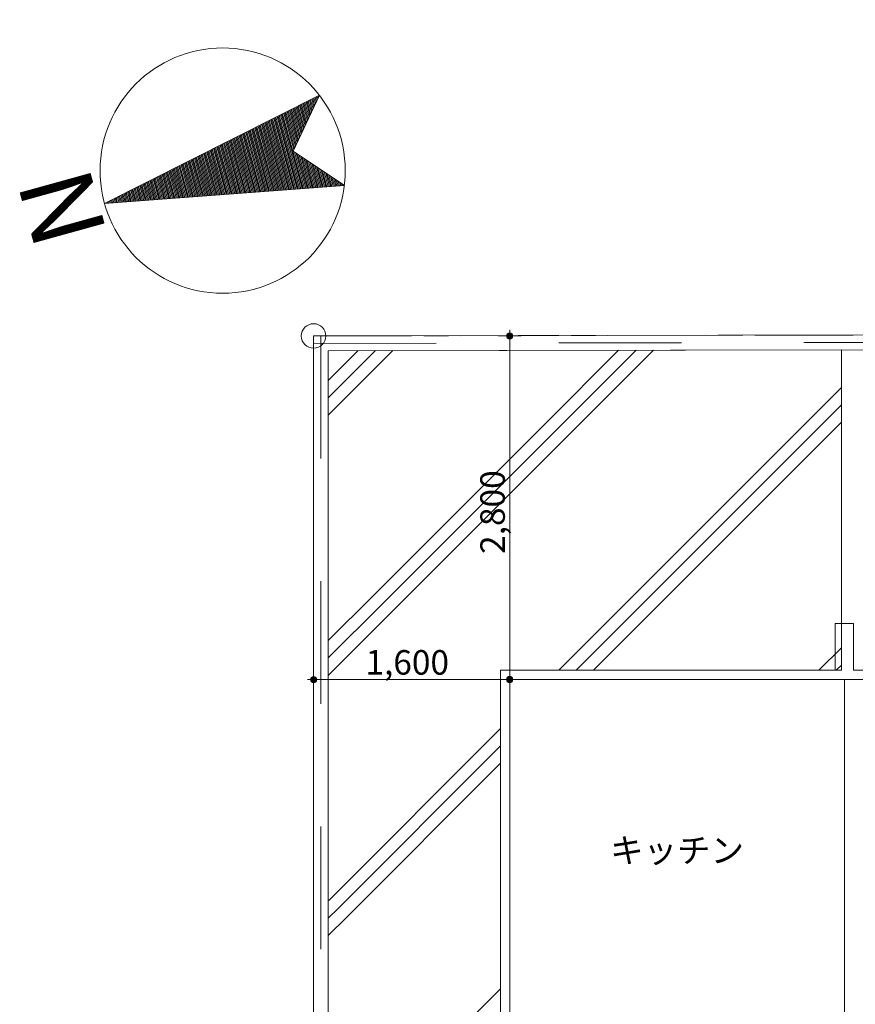
# Model space of a CAD drawing. Units: millimetres. Extents: x 12788 to 30541, y 52790 to 78218.
# Drawn here: x 12788 to 19604, y 70190 to 78218 of the extents above; entities that cross this region are included whole.
import ezdxf
from ezdxf.enums import TextEntityAlignment as Align

# ---------------------------------------------------------------- set-up
doc = ezdxf.new("R2010")
doc.units = ezdxf.units.MM
doc.header["$MEASUREMENT"] = 0
doc.linetypes.add('SEN1', pattern=[2000, 1000, -1000])
doc.linetypes.add('一点鎖線', pattern=[1200, 800, -100, 200, -100])
for name, color, linetype in [('A02 文字･記号', 7, 'Continuous'), ('A03 寸法', 7, 'Continuous'), ('A04 平面仕上表示', 7, 'Continuous'), ('B02 境界塀', 7, 'Continuous'), ('C05 サービスヤード', 7, 'Continuous'), ('D01 金物', 7, 'Continuous'), ('E01 建物基礎', 7, 'Continuous')]:
    doc.layers.add(name, color=color, linetype=linetype)
for name, color, linetype, lineweight in [('A02 文字･記号_ペン_番号__8', 250, 'Continuous', 9), ('A03 寸法_ペン_番号__8', 250, 'Continuous', 9), ('A04 平面仕上表示_ペン_番号__4', 7, 'Continuous', 13), ('A04 平面仕上表示_ペン_番号__8', 250, 'Continuous', 9), ('B02 境界塀_ペン_番号__4', 7, 'Continuous', 13), ('C05 サービスヤード_ペン_番号__2', 5, 'Continuous', 13), ('C05 サービスヤード_ペン_番号__8', 250, 'Continuous', 9), ('D01 金物_ペン_番号__4', 7, 'Continuous', 13), ('E01 建物基礎_ペン_番号__4', 7, 'Continuous', 13)]:
    doc.layers.add(name, color=color, linetype=linetype, lineweight=lineweight)
doc.styles.add('GENERATED_STYLE_1', font='meiryo.ttc')
doc.styles.add('GENERATED_STYLE_2', font='msgothic.ttc')
doc.dimstyles.new('GENERATED_STYLE__1', dxfattribs={"dimtxt": 200, "dimasz": 95, "dimexe": 0.18, "dimexo": 0.0625, "dimgap": 0, "dimtad": 1, "dimdec": 0, "dimzin": 0, "dimdsep": 46, "dimtxsty": 'GENERATED_STYLE_1', "dimblk": 'ARROWHEAD_11', "dimblk1": 'ARROWHEAD_11', "dimblk2": 'ARROWHEAD_11', "dimcen": 0.09, "dimse1": 1, "dimse2": 1, "dimclrd": 250, "dimclre": 250, "dimclrt": 250, "dimadec": 0, "dimazin": 0, "dimtfac": 1, "dimtdec": 4, "dimtmove": 0, "dimatfit": 3, "dimfxl": 1, "dimtolj": 1, "dimtzin": 0, "dimarcsym": 0})
doc.dimstyles.new('GENERATED_STYLE__2', dxfattribs={"dimtxt": 200, "dimasz": 95, "dimexe": 0.18, "dimexo": 0.0625, "dimgap": 0, "dimtad": 1, "dimtih": 1, "dimtoh": 1, "dimdec": 0, "dimzin": 0, "dimdsep": 46, "dimtxsty": 'GENERATED_STYLE_1', "dimblk": 'ARROWHEAD_11', "dimblk1": 'ARROWHEAD_11', "dimblk2": 'ARROWHEAD_11', "dimcen": 0.09, "dimse1": 1, "dimse2": 1, "dimclrd": 250, "dimclre": 250, "dimclrt": 250, "dimadec": 0, "dimazin": 0, "dimtfac": 1, "dimtdec": 4, "dimtmove": 0, "dimatfit": 3, "dimfxl": 1, "dimtolj": 1, "dimtzin": 0, "dimarcsym": 0})

# ---------------------------------------------------------------- blocks, each defined once
blk = doc.blocks.new('*X24')
at = {"layer": 'C05 サービスヤード_ペン_番号__8', "color": 250, "linetype": 'Continuous', "lineweight": 9}
for p, q in [((15305.2, 74993.2), (15832, 75520)), ((15305.2, 75134.6), (15690.3, 75519.8)), ((15305.2, 75276.1), (15548.7, 75519.5)), ((17081.6, 74931.1), (17673.7, 75523.2)), ((17152.3, 74860.4), (17815.4, 75523.5)), ((17223, 74789.7), (17957, 75523.7)), ((18142.2, 73870.4), (19490.2, 75218.4)), ((18212.9, 73799.7), (19490.2, 75077)), ((15667.4, 73516.9), (17081.6, 74931.1)), ((18283.7, 73729), (19490.2, 74935.6)), ((15738.1, 73446.2), (17152.3, 74860.4)), ((15808.8, 73375.4), (17223, 74789.7)), ((17185.7, 72913.9), (18142.2, 73870.4)), ((17327.1, 72913.9), (18212.9, 73799.7)), ((17468.5, 72913.9), (18283.7, 73729)), ((15305.2, 73154.7), (15667.4, 73516.9)), ((15305.2, 73013.3), (15738.1, 73446.2)), ((15305.2, 72871.9), (15808.8, 73375.4)), ((19307, 72913.9), (19490.2, 73097.1)), ((19448.4, 72913.9), (19490.2, 72955.7)), ((15313.8, 71042), (16710.2, 72438.4)), ((15384.5, 70971.3), (16710.2, 72297)), ((15455.2, 70900.6), (16710.2, 72155.6)), ((15305.2, 71033.4), (15313.8, 71042)), ((15305.2, 70892), (15384.5, 70971.3)), ((15305.2, 70750.6), (15455.2, 70900.6)), ((16374.5, 69981.3), (16710.2, 70317.1))]:
    blk.add_line(p, q, dxfattribs=at)
blk = doc.blocks.new('スラブ_6', base_point=(19490.2, 75346.3))
at = {"layer": 'C05 サービスヤード_ペン_番号__2', "color": 5, "linetype": 'Continuous', "lineweight": 13, "flags": 128}
blk.add_lwpolyline([(19490.2, 75346.3), (19490.2, 75526.4), (15305.2, 75519.1), (15305.2, 75346.3), (15305.2, 73171.6), (15305.2, 59568.9), (16710.2, 59568.9), (16710.2, 61463.9), (15710.2, 61463.9), (15710.2, 62963.9), (16710.2, 62963.9), (16710.2, 66023.9), (15710.2, 66023.9), (15710.2, 67523.9), (16710.2, 67523.9), (16710.2, 72913.9), (19490.2, 72913.9), (19490.2, 73171.6), (19490.2, 73293.9)], close=True, dxfattribs=at)
at = {"layer": 'C05 サービスヤード', "color": 5, "linetype": 'Continuous', "lineweight": 13}
blk.add_blockref('*X24', (0, 0), dxfattribs=at)
blk = doc.blocks.new('壁_1', base_point=(15185.2, 53929.2))
at = {"layer": 'B02 境界塀_ペン_番号__4', "color": 7, "linetype": 'Continuous', "lineweight": 13, "flags": 128}
for points in [[(15185.2, 75638.9), (15185.2, 53929.2)], [(15305.2, 53929.2), (15305.2, 75519.1)]]:
    blk.add_lwpolyline(points, dxfattribs=at)
blk = doc.blocks.new('壁_19', base_point=(16785.2, 72838.9))
at = {"layer": 'E01 建物基礎_ペン_番号__4', "color": 7, "linetype": 'Continuous', "lineweight": 13, "flags": 128}
for points in [[(16710.2, 72913.9), (16710.2, 59568.9)], [(16785.2, 59643.9), (16785.2, 72838.9)]]:
    blk.add_lwpolyline(points, dxfattribs=at)
blk = doc.blocks.new('壁_28', base_point=(22245.2, 72838.9))
at = {"layer": 'E01 建物基礎_ペン_番号__4', "color": 7, "linetype": 'Continuous', "lineweight": 13, "flags": 128}
for points in [[(19440.2, 72913.9), (16710.2, 72913.9)], [(21260.2, 72913.9), (19590.2, 72913.9)], [(22320.2, 72913.9), (21410.2, 72913.9)], [(16785.2, 72838.9), (22245.2, 72838.9)]]:
    blk.add_lwpolyline(points, dxfattribs=at)
blk = doc.blocks.new('壁_30', base_point=(19515.2, 73293.9))
at = {"layer": 'E01 建物基礎_ペン_番号__4', "color": 7, "linetype": 'Continuous', "lineweight": 13, "flags": 128}
for points in [[(19440.2, 73293.9), (19440.2, 72913.9)], [(19590.2, 73293.9), (19440.2, 73293.9)], [(19590.2, 72913.9), (19590.2, 73293.9)]]:
    blk.add_lwpolyline(points, dxfattribs=at)
blk = doc.blocks.new('壁_41', base_point=(15185.2, 75638.9))
at = {"layer": 'B02 境界塀_ペン_番号__4', "color": 7, "linetype": 'Continuous', "lineweight": 13, "flags": 128}
for points in [[(28537.8, 75662.1), (15185.2, 75638.9)], [(15305.2, 75519.1), (28417.8, 75541.9)]]:
    blk.add_lwpolyline(points, dxfattribs=at)
blk = doc.blocks.new('方位3')
at = {"layer": 'A02 文字･記号_ペン_番号__8', "color": 250, "linetype": 'Continuous', "lineweight": 9}
for p, q in [((618.6, 75.6), (1000, 2000)), ((987.1, 1934.8), (1012.9, 1934.8)), ((989, 1944.8), (1010.9, 1944.8)), ((991, 1954.8), (1009, 1954.8)), ((993, 1964.8), (1007, 1964.8)), ((995, 1974.8), (1005, 1974.8)), ((997, 1984.8), (1003, 1984.8)), ((998.9, 1994.8), (1001, 1994.8)), ((1000, 2000), (1381.4, 75.6)), ((971.2, 1854.8), (1028.8, 1854.8)), ((973.2, 1864.8), (1026.8, 1864.8)), ((975.2, 1874.8), (1024.8, 1874.8)), ((977.1, 1884.8), (1022.8, 1884.8)), ((979.1, 1894.8), (1020.8, 1894.8)), ((981.1, 1904.8), (1018.9, 1904.8)), ((983.1, 1914.8), (1016.9, 1914.8)), ((985.1, 1924.8), (1014.9, 1924.8)), ((955.3, 1774.8), (1044.6, 1774.8)), ((957.3, 1784.8), (1042.6, 1784.8)), ((959.3, 1794.8), (1040.7, 1794.8)), ((961.3, 1804.8), (1038.7, 1804.8)), ((963.3, 1814.8), (1036.7, 1814.8)), ((965.3, 1824.8), (1034.7, 1824.8)), ((967.2, 1834.8), (1032.7, 1834.8)), ((969.2, 1844.8), (1030.8, 1844.8)), ((939.5, 1694.8), (1060.5, 1694.8)), ((941.5, 1704.8), (1058.5, 1704.8)), ((943.5, 1714.8), (1056.5, 1714.8)), ((945.4, 1724.8), (1054.5, 1724.8)), ((947.4, 1734.8), (1052.6, 1734.8)), ((949.4, 1744.8), (1050.6, 1744.8)), ((951.4, 1754.8), (1048.6, 1754.8)), ((953.4, 1764.8), (1046.6, 1764.8)), ((923.6, 1614.8), (1076.3, 1614.8)), ((925.6, 1624.8), (1074.4, 1624.8)), ((927.6, 1634.8), (1072.4, 1634.8)), ((929.6, 1644.8), (1070.4, 1644.8)), ((931.6, 1654.8), (1068.4, 1654.8)), ((933.5, 1664.8), (1066.4, 1664.8)), ((935.5, 1674.8), (1064.4, 1674.8)), ((937.5, 1684.8), (1062.5, 1684.8)), ((907.8, 1534.8), (1092.2, 1534.8)), ((909.8, 1544.8), (1090.2, 1544.8)), ((911.7, 1554.8), (1088.2, 1554.8)), ((913.7, 1564.8), (1086.2, 1564.8)), ((915.7, 1574.8), (1084.3, 1574.8)), ((917.7, 1584.8), (1082.3, 1584.8)), ((919.7, 1594.8), (1080.3, 1594.8)), ((921.7, 1604.8), (1078.3, 1604.8)), ((891.9, 1454.8), (1108, 1454.8)), ((893.9, 1464.8), (1106.1, 1464.8)), ((895.9, 1474.8), (1104.1, 1474.8)), ((897.9, 1484.8), (1102.1, 1484.8)), ((899.9, 1494.8), (1100.1, 1494.8)), ((901.8, 1504.8), (1098.1, 1504.8)), ((903.8, 1514.8), (1096.2, 1514.8)), ((905.8, 1524.8), (1094.2, 1524.8)), ((874.1, 1364.8), (1125.9, 1364.8)), ((876.1, 1374.8), (1123.9, 1374.8)), ((878.1, 1384.8), (1121.9, 1384.8)), ((880, 1394.8), (1119.9, 1394.8)), ((882, 1404.8), (1118, 1404.8)), ((884, 1414.8), (1116, 1414.8)), ((886, 1424.8), (1114, 1424.8)), ((888, 1434.8), (1112, 1434.8)), ((889.9, 1444.8), (1110, 1444.8)), ((858.2, 1284.8), (1141.7, 1284.8)), ((860.2, 1294.8), (1139.8, 1294.8)), ((862.2, 1304.8), (1137.8, 1304.8)), ((864.2, 1314.8), (1135.8, 1314.8)), ((866.2, 1324.8), (1133.8, 1324.8)), ((868.1, 1334.8), (1131.8, 1334.8)), ((870.1, 1344.8), (1129.8, 1344.8)), ((872.1, 1354.8), (1127.9, 1354.8)), ((842.4, 1204.8), (1157.6, 1204.8)), ((844.4, 1214.8), (1155.6, 1214.8)), ((846.3, 1224.8), (1153.6, 1224.8)), ((848.3, 1234.8), (1151.6, 1234.8)), ((850.3, 1244.8), (1149.7, 1244.8)), ((852.3, 1254.8), (1147.7, 1254.8)), ((854.3, 1264.8), (1145.7, 1264.8)), ((856.3, 1274.8), (1143.7, 1274.8)), ((826.5, 1124.8), (1173.4, 1124.8)), ((828.5, 1134.8), (1171.5, 1134.8)), ((830.5, 1144.8), (1169.5, 1144.8)), ((832.5, 1154.8), (1167.5, 1154.8)), ((834.5, 1164.8), (1165.5, 1164.8)), ((836.4, 1174.8), (1163.5, 1174.8)), ((838.4, 1184.8), (1161.6, 1184.8)), ((840.4, 1194.8), (1159.6, 1194.8)), ((810.7, 1044.8), (1189.3, 1044.8)), ((812.7, 1054.8), (1187.3, 1054.8)), ((814.6, 1064.8), (1185.3, 1064.8)), ((816.6, 1074.8), (1183.4, 1074.8)), ((818.6, 1084.8), (1181.4, 1084.8)), ((820.6, 1094.8), (1179.4, 1094.8)), ((822.6, 1104.8), (1177.4, 1104.8)), ((824.5, 1114.8), (1175.4, 1114.8)), ((794.8, 964.8), (1205.2, 964.8)), ((796.8, 974.8), (1203.2, 974.8)), ((798.8, 984.8), (1201.2, 984.8)), ((800.8, 994.8), (1199.2, 994.8)), ((802.7, 1004.8), (1197.2, 1004.8)), ((804.7, 1014.8), (1195.2, 1014.8)), ((806.7, 1024.8), (1193.3, 1024.8)), ((808.7, 1034.8), (1191.3, 1034.8)), ((779, 884.8), (1221, 884.8)), ((780.9, 894.8), (1219, 894.8)), ((782.9, 904.8), (1217, 904.8)), ((784.9, 914.8), (1215.1, 914.8)), ((786.9, 924.8), (1213.1, 924.8)), ((788.9, 934.8), (1211.1, 934.8)), ((790.9, 944.8), (1209.1, 944.8)), ((792.8, 954.8), (1207.1, 954.8)), ((763.1, 804.8), (1236.9, 804.8)), ((765.1, 814.8), (1234.9, 814.8)), ((767.1, 824.8), (1232.9, 824.8)), ((769.1, 834.8), (1230.9, 834.8)), ((771, 844.8), (1228.9, 844.8)), ((773, 854.8), (1227, 854.8)), ((775, 864.8), (1225, 864.8)), ((777, 874.8), (1223, 874.8)), ((747.3, 724.8), (1252.7, 724.8)), ((749.2, 734.8), (1250.7, 734.8)), ((751.2, 744.8), (1248.8, 744.8)), ((753.2, 754.8), (1246.8, 754.8)), ((755.2, 764.8), (1244.8, 764.8)), ((757.2, 774.8), (1242.8, 774.8)), ((759.1, 784.8), (1240.8, 784.8)), ((761.1, 794.8), (1238.8, 794.8)), ((731.4, 644.8), (1268.6, 644.8)), ((733.4, 654.8), (1266.6, 654.8)), ((735.4, 664.8), (1264.6, 664.8)), ((737.3, 674.8), (1262.6, 674.8)), ((739.3, 684.8), (1260.7, 684.8)), ((741.3, 694.8), (1258.7, 694.8)), ((743.3, 704.8), (1256.7, 704.8)), ((745.3, 714.8), (1254.7, 714.8)), ((715.5, 564.8), (1284.4, 564.8)), ((717.5, 574.8), (1282.5, 574.8)), ((719.5, 584.8), (1280.5, 584.8)), ((721.5, 594.8), (1278.5, 594.8)), ((723.5, 604.8), (1276.5, 604.8)), ((725.5, 614.8), (1274.5, 614.8)), ((727.4, 624.8), (1272.5, 624.8)), ((729.4, 634.8), (1270.6, 634.8)), ((699.7, 484.8), (1300.3, 484.8)), ((701.7, 494.8), (1298.3, 494.8)), ((703.6, 504.8), (1296.3, 504.8)), ((705.6, 514.8), (1294.3, 514.8)), ((707.6, 524.8), (1292.4, 524.8)), ((709.6, 534.8), (1290.4, 534.8)), ((711.6, 544.8), (1288.4, 544.8)), ((713.6, 554.8), (1286.4, 554.8)), ((1000, 403.4), (618.6, 75.6)), ((683.8, 404.8), (1316.1, 404.8)), ((685.8, 414.8), (1314.2, 414.8)), ((687.8, 424.8), (1312.2, 424.8)), ((689.8, 434.8), (1310.2, 434.8)), ((691.8, 444.8), (1308.2, 444.8)), ((693.7, 454.8), (1306.2, 454.8)), ((695.7, 464.8), (1304.3, 464.8)), ((697.7, 474.8), (1302.3, 474.8)), ((1381.4, 75.6), (1000, 403.4)), ((668, 324.8), (908.5, 324.8)), ((670, 334.8), (920.1, 334.8)), ((671.9, 344.8), (931.7, 344.8)), ((673.9, 354.8), (943.4, 354.8)), ((675.9, 364.8), (955, 364.8)), ((677.9, 374.8), (966.6, 374.8)), ((679.9, 384.8), (978.3, 384.8)), ((681.8, 394.8), (989.9, 394.8)), ((1010.1, 394.8), (1318.1, 394.8)), ((1021.7, 384.8), (1320.1, 384.8)), ((1033.3, 374.8), (1322.1, 374.8)), ((1045, 364.8), (1324.1, 364.8)), ((1056.6, 354.8), (1326.1, 354.8)), ((1068.2, 344.8), (1328, 344.8)), ((1079.9, 334.8), (1330, 334.8)), ((1091.5, 324.8), (1332, 324.8)), ((652.1, 244.8), (815.4, 244.8)), ((654.1, 254.8), (827, 254.8)), ((656.1, 264.8), (838.7, 264.8)), ((658.1, 274.8), (850.3, 274.8)), ((660, 284.8), (861.9, 284.8)), ((662, 294.8), (873.6, 294.8)), ((664, 304.8), (885.2, 304.8)), ((666, 314.8), (896.8, 314.8)), ((1103.1, 314.8), (1334, 314.8)), ((1114.8, 304.8), (1336, 304.8)), ((1126.4, 294.8), (1337.9, 294.8)), ((1138, 284.8), (1339.9, 284.8)), ((1149.7, 274.8), (1341.9, 274.8)), ((1161.3, 264.8), (1343.9, 264.8)), ((1172.9, 254.8), (1345.9, 254.8)), ((1184.6, 244.8), (1347.9, 244.8)), ((636.3, 164.8), (722.3, 164.8)), ((638.2, 174.8), (734, 174.8)), ((640.2, 184.8), (745.6, 184.8)), ((642.2, 194.8), (757.2, 194.8)), ((644.2, 204.8), (768.9, 204.8)), ((646.2, 214.8), (780.5, 214.8)), ((648.2, 224.8), (792.1, 224.8)), ((650.1, 234.8), (803.8, 234.8)), ((1196.2, 234.8), (1349.8, 234.8)), ((1207.8, 224.8), (1351.8, 224.8)), ((1219.5, 214.8), (1353.8, 214.8)), ((1231.1, 204.8), (1355.8, 204.8)), ((1242.7, 194.8), (1357.8, 194.8)), ((1254.4, 184.8), (1359.7, 184.8)), ((1266, 174.8), (1361.7, 174.8)), ((1277.6, 164.8), (1363.7, 164.8)), ((620.4, 84.8), (629.3, 84.8)), ((622.4, 94.8), (640.9, 94.8)), ((624.4, 104.8), (652.5, 104.8)), ((626.4, 114.8), (664.2, 114.8)), ((628.3, 124.8), (675.8, 124.8)), ((630.3, 134.8), (687.4, 134.8)), ((632.3, 144.8), (699.1, 144.8)), ((634.3, 154.8), (710.7, 154.8)), ((1289.3, 154.8), (1365.7, 154.8)), ((1300.9, 144.8), (1367.7, 144.8)), ((1312.5, 134.8), (1369.7, 134.8)), ((1324.2, 124.8), (1371.6, 124.8)), ((1335.8, 114.8), (1373.6, 114.8)), ((1347.4, 104.8), (1375.6, 104.8)), ((1359.1, 94.8), (1377.6, 94.8)), ((1370.7, 84.8), (1379.6, 84.8))]:
    blk.add_line(p, q, dxfattribs=at)
blk.add_circle((1000, 1000), 1000, dxfattribs=at)
at = {"layer": 'A02 文字･記号_ペン_番号__8', "color": 250, "lineweight": 9, "style": 'GENERATED_STYLE_2'}
blk.add_attdef('DUMMY_8', text='', height=600, dxfattribs=at).set_placement((821.6, 2562.2), align=Align.TOP_LEFT)
blk = doc.blocks.new('境界杭')
at = {"layer": 'A04 平面仕上表示_ペン_番号__4', "color": 7, "linetype": 'Continuous', "lineweight": 13}
blk.add_circle((0, 0), 100, dxfattribs=at)
blk = doc.blocks.new('ﾊｲｻﾓｱ_t')
at = {"layer": 'D01 金物_ペン_番号__4', "color": 7, "linetype": 'SEN1', "lineweight": 13}
blk.add_line((0, 0), (21659.7, 0), dxfattribs=at)
blk = doc.blocks.new('ﾊｲｻﾓｱ_t_2')
at = {"layer": 'D01 金物_ペン_番号__4', "color": 7, "linetype": 'SEN1', "lineweight": 13}
blk.add_line((0, 0), (13292.5, 0), dxfattribs=at)
blk = doc.blocks.new('*D109')
at = {"layer": 'A03 寸法_ペン_番号__8', "linetype": 'Continuous', "lineweight": 9}
for points in [[(16760.2, 75638.9), (16762.1, 75629.3), (16767.5, 75621.2), (16775.7, 75615.8), (16785.2, 75613.9), (16794.8, 75615.8), (16802.9, 75621.2), (16808.3, 75629.3), (16810.2, 75638.9), (16808.3, 75648.4), (16802.9, 75656.6), (16794.8, 75662), (16785.2, 75663.9), (16775.7, 75662), (16767.5, 75656.6), (16762.1, 75648.4)], [(16760.2, 72838.9), (16762.1, 72829.3), (16767.5, 72821.2), (16775.7, 72815.8), (16785.2, 72813.9), (16794.8, 72815.8), (16802.9, 72821.2), (16808.3, 72829.3), (16810.2, 72838.9), (16808.3, 72848.4), (16802.9, 72856.6), (16794.8, 72862), (16785.2, 72863.9), (16775.7, 72862), (16767.5, 72856.6), (16762.1, 72848.4)]]:
    blk.add_hatch(color=250, dxfattribs=at).paths.add_polyline_path(points)
at = {"layer": 'A03 寸法_ペン_番号__8', "color": 250, "linetype": 'Continuous', "lineweight": 9}
for p, q in [((16760.2, 75638.9), (16691.5, 75638.9)), ((16785.2, 75663.9), (16785.2, 75688.9)), ((16879, 75638.9), (16810.2, 75638.9)), ((16785.2, 72863.9), (16785.2, 75613.9)), ((16760.2, 72838.9), (16691.5, 72838.9)), ((16879, 72838.9), (16810.2, 72838.9)), ((16785.2, 72788.9), (16785.2, 72813.9))]:
    blk.add_line(p, q, dxfattribs=at)
for centre in [(16785.2, 75638.9), (16785.2, 72838.9)]:
    blk.add_circle(centre, 25, dxfattribs=at)
at = {"layer": 'A03 寸法_ペン_番号__8', "color": 250, "lineweight": 9, "insert": (16745.2, 73862), "char_height": 200, "attachment_point": 7, "rotation": 90, "style": 'GENERATED_STYLE_1'}
blk.add_mtext('\\A1;{\\pql;\\fMeiryo UI|b0|i0|c128|p50;2,800}', dxfattribs=at)
blk = doc.blocks.new('ARROWHEAD_11')
at = {"color": 0, "linetype": 'Continuous', "lineweight": 0}
blk.add_line((0, 0), (-1, 0), dxfattribs=at)
at = {"color": 0, "linetype": 'Continuous', "lineweight": 0, "const_width": 0.25, "flags": 128}
blk.add_lwpolyline([(-0.125, 0, 1), (0.125, 0, 1)], format="xyb", close=True, dxfattribs=at)
blk = doc.blocks.new('*D111')
at = {"layer": 'A03 寸法_ペン_番号__8', "linetype": 'Continuous', "lineweight": 9}
for points in [[(15160.2, 72837.6), (15162.1, 72828.1), (15167.5, 72819.9), (15175.7, 72814.5), (15185.2, 72812.6), (15194.8, 72814.5), (15202.9, 72819.9), (15208.3, 72828.1), (15210.2, 72837.6), (15208.3, 72847.2), (15202.9, 72855.3), (15194.8, 72860.7), (15185.2, 72862.6), (15175.7, 72860.7), (15167.5, 72855.3), (15162.1, 72847.2)], [(16760.2, 72837.6), (16762.1, 72828.1), (16767.5, 72819.9), (16775.7, 72814.5), (16785.2, 72812.6), (16794.8, 72814.5), (16802.9, 72819.9), (16808.3, 72828.1), (16810.2, 72837.6), (16808.3, 72847.2), (16802.9, 72855.3), (16794.8, 72860.7), (16785.2, 72862.6), (16775.7, 72860.7), (16767.5, 72855.3), (16762.1, 72847.2)]]:
    blk.add_hatch(color=250, dxfattribs=at).paths.add_polyline_path(points)
at = {"layer": 'A03 寸法_ペン_番号__8', "color": 250, "linetype": 'Continuous', "lineweight": 9}
for p, q in [((15185.2, 72862.6), (15185.2, 72931.4)), ((16785.2, 72862.6), (16785.2, 72931.4)), ((15135.2, 72837.6), (15160.2, 72837.6)), ((15210.2, 72837.6), (16760.2, 72837.6)), ((16810.2, 72837.6), (16835.2, 72837.6)), ((15185.2, 72743.9), (15185.2, 72812.6)), ((16785.2, 72743.9), (16785.2, 72812.6))]:
    blk.add_line(p, q, dxfattribs=at)
for centre in [(15185.2, 72837.6), (16785.2, 72837.6)]:
    blk.add_circle(centre, 25, dxfattribs=at)
at = {"layer": 'A03 寸法_ペン_番号__8', "color": 250, "lineweight": 9, "insert": (15608.3, 72877.6), "char_height": 200, "attachment_point": 7, "style": 'GENERATED_STYLE_1'}
blk.add_mtext('\\A1;{\\pql;\\fMeiryo UI|b0|i0|c128|p50;1,600}', dxfattribs=at)

msp = doc.modelspace()

# ---------------------------------------------------------------- linework, layer by layer
at = {"layer": 'A04 平面仕上表示_ペン_番号__4', "color": 7, "linetype": '一点鎖線', "lineweight": 13}
for p, q in [((15185.2, 75638.9), (28537.8, 75662.1)), ((15185.2, 53779.2), (15185.2, 75638.9))]:
    msp.add_line(p, q, dxfattribs=at)
at = {"layer": 'A04 平面仕上表示_ペン_番号__8', "color": 250, "linetype": 'Continuous', "lineweight": 9}
msp.add_lwpolyline([(19515.2, 72838.9), (19515.2, 70108.9), (16785.2, 70108.9)], dxfattribs=at)

# ---------------------------------------------------------------- block references
at = {"layer": 'A02 文字･記号', "color": 7, "linetype": 'Continuous', "lineweight": 13}
ref = msp.add_blockref('方位3', (15674, 76290.3), dxfattribs=dict(at, zscale=1000, rotation=105.4729723281546))
ref.add_attrib('DUMMY_9', 'N', dxfattribs={"layer": 'A02 文字･記号_ペン_番号__8', "color": 250, "lineweight": 9, "height": 600, "rotation": 105.47297, "style": 'GENERATED_STYLE_2'}).set_placement((12923.7, 76317.4), align=Align.TOP_LEFT)
at = {"layer": 'A04 平面仕上表示', "color": 7, "linetype": 'Continuous', "lineweight": 13, "zscale": 1000}
msp.add_blockref('境界杭', (15185.2, 75638.9), dxfattribs=at)
at = {"layer": 'B02 境界塀', "color": 7, "lineweight": 13}
for name, p in [('壁_41', (15185.2, 75638.9)), ('壁_1', (15185.2, 53929.2))]:
    msp.add_blockref(name, p, dxfattribs=at)
at = {"layer": 'C05 サービスヤード', "color": 5, "linetype": 'Continuous', "lineweight": 13}
msp.add_blockref('スラブ_6', (19490.2, 75346.3), dxfattribs=at)
at = {"layer": 'D01 金物', "color": 7, "linetype": 'Continuous', "lineweight": 13, "zscale": 1000, "rotation": 270}
msp.add_blockref('ﾊｲｻﾓｱ_t', (15245.2, 75638.9), dxfattribs=at)
at = {"layer": 'D01 金物', "color": 7, "linetype": 'Continuous', "lineweight": 13, "xscale": -0.9999999999999999, "zscale": 1000, "rotation": 180.0997686694601}
msp.add_blockref('ﾊｲｻﾓｱ_t_2', (15185.3, 75578.9), dxfattribs=at)
at = {"layer": 'E01 建物基礎', "color": 7, "lineweight": 13}
for name, p in [('壁_30', (19515.2, 73293.9)), ('壁_19', (16785.2, 72838.9)), ('壁_28', (22245.2, 72838.9))]:
    msp.add_blockref(name, p, dxfattribs=at)

# ---------------------------------------------------------------- texts
at = {"layer": 'A02 文字･記号_ペン_番号__8', "color": 250, "linetype": 'Continuous', "lineweight": 9, "insert": (18150.2, 71344.5), "char_height": 200, "attachment_point": 8, "style": 'GENERATED_STYLE_1'}
msp.add_mtext('\\A1;{\\pqc;\\fMeiryo UI|b0|i0|c128|p50;キッチン}', dxfattribs=at)

# ---------------------------------------------------------------- dimensions: what is measured, and where the dimension line sits
at = {"layer": 'A03 寸法', "color": 250, "linetype": 'Continuous', "lineweight": 9}
dim = msp.add_linear_dim(base=(16785.2, 72837.6), p1=(15185.2, 75638.9), p2=(16785.2, 72838.9), dimstyle='GENERATED_STYLE__2', dxfattribs=at)
dim.commit()
dim.dimension.update_dxf_attribs({"geometry": '*D111', "text_midpoint": (15938.3, 72977.6), "dimtype": 160})
dim = msp.add_linear_dim(base=(16785.2, 75638.9), p1=(16785.2, 72838.9), p2=(15185.2, 75638.9), angle=90, dimstyle='GENERATED_STYLE__1', dxfattribs=at)
dim.commit()
dim.dimension.update_dxf_attribs({"geometry": '*D109', "text_midpoint": (16645.2, 74192), "dimtype": 160, "text_rotation": 90})

doc.saveas('drawing.dxf')
